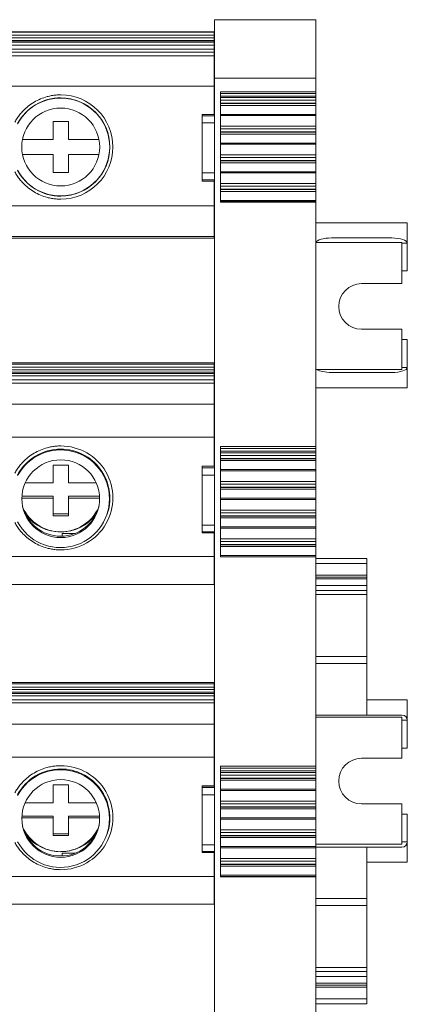
# Model space of a CAD drawing. Units: millimetres. Extents: x 2174 to 2987, y 936 to 1254.
# Drawn here: x 2616 to 2654, y 989 to 1086 of the extents above; entities that cross this region are included whole.
import ezdxf

# ---------------------------------------------------------------- set-up
doc = ezdxf.new("R2010")
doc.units = ezdxf.units.MM

# ---------------------------------------------------------------- blocks, each defined once
blk = doc.blocks.new('3')
at = {"color": 7, "linetype": 'Continuous', "lineweight": 15}
for p, q in [((2644.682, 1086.118), (2634.682, 1086.118)), ((2634.682, 1086.118), (2634.682, 1080.374)), ((2644.682, 1080.374), (2644.682, 1086.118)), ((2634.679, 1084.912), (2467.682, 1084.912)), ((2467.682, 1084.912), (2634.679, 1084.912)), ((2634.679, 1084.884), (2467.682, 1084.884)), ((2467.682, 1084.584), (2634.679, 1084.584)), ((2634.679, 1084.912), (2634.679, 1084.884)), ((2634.679, 1084.912), (2634.679, 1084.912)), ((2634.679, 1084.584), (2634.679, 1084.884)), ((2634.679, 1084.584), (2634.679, 1084.336)), ((2634.679, 1084.336), (2467.682, 1084.336)), ((2467.682, 1084.08), (2634.679, 1084.08)), ((2467.682, 1083.93), (2634.679, 1083.93)), ((2467.682, 1083.912), (2634.679, 1083.912)), ((2467.682, 1083.612), (2634.679, 1083.612)), ((2634.679, 1084.08), (2634.679, 1084.336)), ((2634.679, 1084.08), (2634.679, 1083.93)), ((2634.679, 1083.93), (2634.679, 1083.912)), ((2634.679, 1083.912), (2634.679, 1083.612)), ((2634.679, 1083.612), (2634.679, 1083.22)), ((2467.682, 1083.22), (2634.679, 1083.22)), ((2634.679, 1082.92), (2467.682, 1082.92)), ((2467.682, 1082.573), (2634.679, 1082.573)), ((2634.679, 1083.22), (2634.679, 1082.92)), ((2634.679, 1082.573), (2634.679, 1082.92)), ((2634.679, 1079.573), (2634.679, 1082.573)), ((2634.682, 1081.629), (2634.679, 1081.629)), ((2634.679, 1080.619), (2634.682, 1080.619)), ((2467.682, 1079.573), (2634.679, 1079.573)), ((2634.679, 1080.117), (2634.682, 1080.117)), ((2634.679, 1080.107), (2634.682, 1080.107)), ((2634.679, 1076.781), (2634.679, 1079.573)), ((2634.682, 1080.374), (2644.682, 1080.374)), ((2634.682, 1080.374), (2634.682, 960.503)), ((2644.682, 1079.027), (2644.682, 1080.374)), ((2634.682, 1079.443), (2634.679, 1079.443)), ((2635.282, 1079.027), (2644.682, 1079.027)), ((2635.282, 1068.138), (2635.282, 1079.027)), ((2644.682, 1078.857), (2635.282, 1078.857)), ((2644.682, 1078.59), (2635.282, 1078.59)), ((2644.682, 1079.027), (2644.682, 1078.857)), ((2644.682, 1078.857), (2644.682, 1078.59)), ((2644.682, 1078.59), (2644.682, 1078.446)), ((2644.682, 1078.446), (2635.282, 1078.446)), ((2635.282, 1078.187), (2644.682, 1078.187)), ((2644.682, 1077.884), (2635.282, 1077.884)), ((2635.282, 1077.858), (2644.682, 1077.858)), ((2635.282, 1077.669), (2644.682, 1077.669)), ((2644.682, 1078.187), (2644.682, 1078.446)), ((2644.682, 1078.187), (2644.682, 1077.884)), ((2644.682, 1077.858), (2644.682, 1077.884)), ((2644.682, 1077.858), (2644.682, 1077.669)), ((2644.682, 1076.793), (2644.682, 1077.669)), ((2634.682, 1076.781), (2633.482, 1076.781)), ((2633.482, 1076.655), (2633.482, 1076.781)), ((2634.682, 1076.655), (2633.482, 1076.655)), ((2633.482, 1075.967), (2633.482, 1076.655)), ((2644.682, 1076.793), (2635.282, 1076.793)), ((2635.282, 1076.678), (2644.682, 1076.678)), ((2644.682, 1076.678), (2644.682, 1076.793)), ((2644.682, 1076.678), (2644.682, 1075.619)), ((2618.804, 1076.077), (2620.304, 1076.077)), ((2618.804, 1074.327), (2618.804, 1076.077)), ((2620.304, 1076.077), (2620.304, 1074.327)), ((2633.482, 1075.967), (2634.682, 1075.967)), ((2633.482, 1071.017), (2633.482, 1075.967)), ((2644.682, 1075.619), (2635.282, 1075.619)), ((2635.282, 1075.36), (2644.682, 1075.36)), ((2644.682, 1075.056), (2635.282, 1075.056)), ((2635.282, 1075.03), (2644.682, 1075.03)), ((2635.282, 1074.841), (2644.682, 1074.841)), ((2644.682, 1075.36), (2644.682, 1075.619)), ((2644.682, 1075.36), (2644.682, 1075.056)), ((2644.682, 1075.03), (2644.682, 1075.056)), ((2644.682, 1075.03), (2644.682, 1074.841)), ((2644.682, 1073.965), (2644.682, 1074.841)), ((2615.793, 1074.327), (2618.804, 1074.327)), ((2620.304, 1074.327), (2623.315, 1074.327)), ((2644.682, 1073.965), (2635.282, 1073.965)), ((2635.282, 1073.85), (2644.682, 1073.85)), ((2644.682, 1073.85), (2644.682, 1073.965)), ((2644.682, 1073.85), (2644.682, 1072.795)), ((2618.804, 1072.827), (2615.793, 1072.827)), ((2618.804, 1071.077), (2618.804, 1072.827)), ((2623.315, 1072.827), (2620.304, 1072.827)), ((2620.304, 1072.827), (2620.304, 1071.077)), ((2644.682, 1072.795), (2635.282, 1072.795)), ((2644.682, 1072.537), (2644.682, 1072.795)), ((2635.282, 1072.537), (2644.682, 1072.537)), ((2644.682, 1072.233), (2635.282, 1072.233)), ((2635.282, 1072.207), (2644.682, 1072.207)), ((2635.282, 1072.018), (2644.682, 1072.018)), ((2644.682, 1072.537), (2644.682, 1072.233)), ((2644.682, 1072.207), (2644.682, 1072.233)), ((2644.682, 1072.207), (2644.682, 1072.018)), ((2644.682, 1071.142), (2644.682, 1072.018)), ((2620.304, 1071.077), (2618.804, 1071.077)), ((2634.682, 1071.017), (2633.482, 1071.017)), ((2633.482, 1071.017), (2633.482, 1070.329)), ((2644.682, 1071.142), (2635.282, 1071.142)), ((2635.282, 1071.027), (2644.682, 1071.027)), ((2644.682, 1071.027), (2644.682, 1071.142)), ((2644.682, 1071.027), (2644.682, 1069.972)), ((2633.482, 1070.329), (2634.682, 1070.329)), ((2633.482, 1070.203), (2633.482, 1070.329)), ((2634.682, 1070.203), (2633.482, 1070.203)), ((2634.679, 1067.773), (2634.679, 1070.203)), ((2644.682, 1069.972), (2635.282, 1069.972)), ((2644.682, 1069.713), (2644.682, 1069.972)), ((2635.282, 1069.713), (2644.682, 1069.713)), ((2644.682, 1069.41), (2635.282, 1069.41)), ((2635.282, 1069.384), (2644.682, 1069.384)), ((2635.282, 1069.195), (2644.682, 1069.195)), ((2644.682, 1069.713), (2644.682, 1069.41)), ((2644.682, 1069.384), (2644.682, 1069.41)), ((2644.682, 1069.384), (2644.682, 1069.195)), ((2644.682, 1068.319), (2644.682, 1069.195)), ((2644.682, 1068.319), (2635.282, 1068.319)), ((2635.282, 1068.204), (2644.682, 1068.204)), ((2644.682, 1068.138), (2635.282, 1068.138)), ((2644.682, 1068.204), (2644.682, 1068.319)), ((2644.682, 1068.204), (2644.682, 1068.138)), ((2644.682, 1044.087), (2644.682, 1068.138)), ((2467.682, 1067.773), (2634.679, 1067.773)), ((2634.679, 1064.774), (2634.679, 1067.773)), ((2634.682, 1067.541), (2634.679, 1067.541)), ((2634.682, 1067.041), (2634.679, 1067.041)), ((2634.682, 1066.539), (2634.679, 1066.539)), ((2644.682, 1066.117), (2653.682, 1066.117)), ((2653.682, 1066.117), (2653.682, 1064.117)), ((2634.679, 1065.79), (2634.682, 1065.79)), ((2634.679, 1064.774), (2467.682, 1064.774)), ((2467.682, 1064.593), (2634.679, 1064.593)), ((2634.679, 1064.593), (2634.679, 1064.774)), ((2653.132, 1064.167), (2644.682, 1064.167)), ((2652.155, 1064.617), (2646.209, 1064.617)), ((2653.132, 1061.117), (2653.132, 1064.167)), ((2653.682, 1061.367), (2653.682, 1064.117)), ((2653.682, 1061.367), (2653.132, 1061.367)), ((2653.132, 1061.117), (2653.132, 1060.117)), ((2653.132, 1060.117), (2649.182, 1060.117)), ((2649.182, 1055.617), (2653.132, 1055.617)), ((2653.132, 1055.617), (2653.132, 1054.617)), ((2653.132, 1051.667), (2653.132, 1054.617)), ((2653.132, 1054.617), (2653.682, 1054.617)), ((2653.682, 1051.867), (2653.682, 1054.617)), ((2634.679, 1052.323), (2467.682, 1052.323)), ((2467.682, 1052.317), (2634.679, 1052.317)), ((2634.679, 1052.198), (2467.682, 1052.198)), ((2467.682, 1051.874), (2634.679, 1051.874)), ((2634.679, 1051.627), (2467.682, 1051.627)), ((2467.682, 1051.384), (2634.679, 1051.384)), ((2634.679, 1052.317), (2634.679, 1052.323)), ((2634.679, 1052.317), (2634.679, 1052.198)), ((2634.679, 1051.874), (2634.679, 1052.198)), ((2634.679, 1051.874), (2634.679, 1051.627)), ((2634.679, 1051.384), (2634.679, 1051.627)), ((2634.679, 1051.384), (2634.679, 1051.256)), ((2653.132, 1051.667), (2644.682, 1051.667)), ((2653.682, 1051.867), (2653.682, 1049.867)), ((2467.682, 1051.256), (2634.679, 1051.256)), ((2467.682, 1051.024), (2634.679, 1051.024)), ((2467.682, 1050.634), (2634.679, 1050.634)), ((2634.679, 1051.256), (2634.679, 1051.024)), ((2634.679, 1051.024), (2634.679, 1050.634)), ((2634.679, 1050.634), (2634.679, 1050.309)), ((2646.209, 1051.367), (2652.155, 1051.367)), ((2634.679, 1050.309), (2467.682, 1050.309)), ((2634.679, 1048.23), (2634.679, 1050.309)), ((2644.682, 1049.867), (2653.682, 1049.867)), ((2634.679, 1049.155), (2634.682, 1049.155)), ((2634.679, 1049.12), (2634.682, 1049.12)), ((2467.682, 1048.23), (2634.679, 1048.23)), ((2634.679, 1044.985), (2634.679, 1048.23)), ((2634.679, 1048.147), (2634.682, 1048.147)), ((2634.682, 1048.126), (2634.679, 1048.126)), ((2634.679, 1046.813), (2634.682, 1046.813)), ((2634.682, 1045.746), (2634.679, 1045.746)), ((2634.679, 1045.638), (2634.682, 1045.638)), ((2467.682, 1044.985), (2634.679, 1044.985)), ((2634.679, 1042.15), (2634.679, 1044.985)), ((2634.682, 1044.943), (2634.679, 1044.943)), ((2635.282, 1044.087), (2644.682, 1044.087)), ((2635.282, 1033.2), (2635.282, 1044.087)), ((2644.682, 1043.873), (2635.282, 1043.873)), ((2644.682, 1044.087), (2644.682, 1043.873)), ((2644.682, 1043.873), (2644.682, 1043.606)), ((2644.682, 1043.606), (2635.282, 1043.606)), ((2644.682, 1043.462), (2635.282, 1043.462)), ((2635.282, 1043.203), (2644.682, 1043.203)), ((2644.682, 1042.9), (2635.282, 1042.9)), ((2635.282, 1042.873), (2644.682, 1042.873)), ((2635.282, 1042.684), (2644.682, 1042.684)), ((2644.682, 1043.606), (2644.682, 1043.462)), ((2644.682, 1043.203), (2644.682, 1043.462)), ((2644.682, 1043.203), (2644.682, 1042.9)), ((2644.682, 1042.873), (2644.682, 1042.9)), ((2644.682, 1042.873), (2644.682, 1042.684)), ((2644.682, 1041.808), (2644.682, 1042.684)), ((2618.804, 1042.233), (2620.304, 1042.233)), ((2618.804, 1040.489), (2618.804, 1042.233)), ((2620.304, 1042.233), (2620.304, 1040.489)), ((2634.682, 1042.15), (2633.482, 1042.15)), ((2633.482, 1042.132), (2633.482, 1042.15)), ((2634.682, 1042.132), (2633.482, 1042.132)), ((2633.482, 1041.983), (2633.482, 1042.132)), ((2634.682, 1041.983), (2633.482, 1041.983)), ((2633.482, 1041.26), (2633.482, 1041.983)), ((2644.682, 1041.808), (2635.282, 1041.808)), ((2635.282, 1041.693), (2644.682, 1041.693)), ((2644.682, 1041.693), (2644.682, 1041.808)), ((2644.682, 1041.693), (2644.682, 1040.634)), ((2633.482, 1041.26), (2634.682, 1041.26)), ((2633.482, 1036.328), (2633.482, 1041.26)), ((2616.055, 1040.489), (2618.804, 1040.489)), ((2620.304, 1040.489), (2623.052, 1040.489)), ((2644.682, 1040.634), (2635.282, 1040.634)), ((2635.282, 1040.375), (2644.682, 1040.375)), ((2644.682, 1040.072), (2635.282, 1040.072)), ((2635.282, 1040.046), (2644.682, 1040.046)), ((2635.282, 1039.857), (2644.682, 1039.857)), ((2644.682, 1040.375), (2644.682, 1040.634)), ((2644.682, 1040.375), (2644.682, 1040.072)), ((2644.682, 1040.046), (2644.682, 1040.072)), ((2644.682, 1040.046), (2644.682, 1039.857)), ((2644.682, 1038.981), (2644.682, 1039.857)), ((2618.804, 1038.995), (2615.719, 1038.995)), ((2615.727, 1039.169), (2618.804, 1039.169)), ((2618.804, 1039.169), (2618.804, 1038.995)), ((2618.804, 1037.252), (2618.804, 1038.995)), ((2620.304, 1038.995), (2620.304, 1039.169)), ((2620.304, 1039.169), (2623.381, 1039.169)), ((2620.304, 1038.995), (2620.304, 1037.252)), ((2623.388, 1038.995), (2620.304, 1038.995)), ((2644.682, 1038.981), (2635.282, 1038.981)), ((2635.282, 1038.866), (2644.682, 1038.866)), ((2644.682, 1038.866), (2644.682, 1038.981)), ((2644.682, 1038.866), (2644.682, 1037.811)), ((2644.682, 1037.811), (2635.282, 1037.811)), ((2644.682, 1037.552), (2644.682, 1037.811)), ((2618.804, 1037.426), (2620.304, 1037.426)), ((2620.304, 1037.252), (2618.804, 1037.252)), ((2624.155, 1037.486), (2624.173, 1037.542)), ((2635.282, 1037.552), (2644.682, 1037.552)), ((2644.682, 1037.249), (2635.282, 1037.249)), ((2635.282, 1037.222), (2644.682, 1037.222)), ((2635.282, 1037.034), (2644.682, 1037.034)), ((2644.682, 1037.552), (2644.682, 1037.249)), ((2644.682, 1037.222), (2644.682, 1037.249)), ((2644.682, 1037.222), (2644.682, 1037.034)), ((2644.682, 1036.158), (2644.682, 1037.034)), ((2634.682, 1036.328), (2633.482, 1036.328)), ((2633.482, 1036.328), (2633.482, 1035.681)), ((2644.682, 1036.158), (2635.282, 1036.158)), ((2635.282, 1036.043), (2644.682, 1036.043)), ((2644.682, 1036.043), (2644.682, 1036.158)), ((2644.682, 1036.043), (2644.682, 1034.988)), ((2619.681, 1035.519), (2620.991, 1035.519)), ((2619.681, 1035.519), (2619.681, 1035.245)), ((2633.482, 1035.681), (2634.682, 1035.681)), ((2633.482, 1035.579), (2633.482, 1035.681)), ((2634.682, 1035.579), (2633.482, 1035.579)), ((2634.679, 1033.23), (2634.679, 1035.579)), ((2644.682, 1034.988), (2635.282, 1034.988)), ((2644.682, 1034.729), (2644.682, 1034.988)), ((2635.282, 1034.729), (2644.682, 1034.729)), ((2644.682, 1034.426), (2635.282, 1034.426)), ((2635.282, 1034.399), (2644.682, 1034.399)), ((2635.282, 1034.21), (2644.682, 1034.21)), ((2644.682, 1034.729), (2644.682, 1034.426)), ((2644.682, 1034.399), (2644.682, 1034.426)), ((2644.682, 1034.399), (2644.682, 1034.21)), ((2644.682, 1033.334), (2644.682, 1034.21)), ((2467.682, 1033.23), (2634.679, 1033.23)), ((2634.679, 1030.491), (2634.679, 1033.23)), ((2634.682, 1033.086), (2634.679, 1033.086)), ((2644.682, 1033.334), (2635.282, 1033.334)), ((2635.282, 1033.219), (2644.682, 1033.219)), ((2644.682, 1033.2), (2635.282, 1033.2)), ((2644.682, 1033.219), (2644.682, 1033.334)), ((2644.682, 1033.219), (2644.682, 1033.2)), ((2644.682, 1012.58), (2644.682, 1033.2)), ((2649.682, 1033.05), (2644.682, 1033.05)), ((2649.682, 1032.55), (2649.682, 1033.05)), ((2634.679, 1032.629), (2634.682, 1032.629)), ((2634.679, 1032.276), (2634.682, 1032.276)), ((2649.682, 1032.55), (2649.682, 1031.416)), ((2644.682, 1031.216), (2649.682, 1031.216)), ((2649.682, 1031.216), (2649.682, 1031.416)), ((2649.682, 1031.216), (2649.682, 1031.023)), ((2649.682, 1031.023), (2649.682, 1030.375)), ((2467.682, 1030.491), (2634.679, 1030.491)), ((2649.682, 1030.375), (2649.682, 1029.877)), ((2649.682, 1029.877), (2649.682, 1029.486)), ((2649.682, 1029.486), (2649.682, 1023.38)), ((2649.682, 1023.38), (2649.682, 1022.696)), ((2649.682, 1022.696), (2644.682, 1022.696)), ((2649.682, 1019.116), (2649.682, 1022.696)), ((2634.679, 1020.823), (2467.682, 1020.823)), ((2467.682, 1020.816), (2634.679, 1020.816)), ((2634.679, 1020.697), (2467.682, 1020.697)), ((2467.682, 1020.373), (2634.679, 1020.373)), ((2634.679, 1020.816), (2634.679, 1020.823)), ((2634.679, 1020.816), (2634.679, 1020.697)), ((2634.679, 1020.373), (2634.679, 1020.697)), ((2634.679, 1020.373), (2634.679, 1020.126)), ((2634.679, 1020.126), (2467.682, 1020.126)), ((2467.682, 1019.884), (2634.679, 1019.884)), ((2467.682, 1019.755), (2634.679, 1019.755)), ((2467.682, 1019.524), (2634.679, 1019.524)), ((2634.679, 1019.884), (2634.679, 1020.126)), ((2634.679, 1019.884), (2634.679, 1019.755)), ((2634.679, 1019.755), (2634.679, 1019.524)), ((2634.679, 1019.524), (2634.679, 1019.133)), ((2467.682, 1019.133), (2634.679, 1019.133)), ((2634.679, 1018.809), (2467.682, 1018.809)), ((2634.679, 1019.133), (2634.679, 1018.809)), ((2634.679, 1016.729), (2634.679, 1018.809)), ((2649.682, 1019.116), (2649.682, 1017.616)), ((2649.682, 1019.116), (2653.682, 1019.116)), ((2653.682, 1017.116), (2653.682, 1019.116)), ((2634.679, 1017.654), (2634.682, 1017.654)), ((2634.679, 1017.62), (2634.682, 1017.62)), ((2644.682, 1017.616), (2649.682, 1017.616)), ((2653.152, 1017.616), (2649.682, 1017.616)), ((2467.682, 1016.729), (2634.679, 1016.729)), ((2634.679, 1013.484), (2634.679, 1016.729)), ((2634.679, 1016.646), (2634.682, 1016.646)), ((2634.682, 1016.625), (2634.679, 1016.625)), ((2653.132, 1017.416), (2644.682, 1017.416)), ((2653.132, 1014.366), (2653.132, 1017.416)), ((2653.682, 1017.116), (2653.682, 1014.366)), ((2634.679, 1015.312), (2634.682, 1015.312)), ((2634.682, 1014.245), (2634.679, 1014.245)), ((2634.679, 1014.138), (2634.682, 1014.138)), ((2653.132, 1014.366), (2653.132, 1013.366)), ((2653.682, 1014.366), (2653.132, 1014.366)), ((2467.682, 1013.484), (2634.679, 1013.484)), ((2634.679, 1010.649), (2634.679, 1013.484)), ((2634.682, 1013.442), (2634.679, 1013.442)), ((2635.282, 1012.58), (2644.682, 1012.58)), ((2635.282, 1001.692), (2635.282, 1012.58)), ((2644.682, 1012.58), (2644.682, 1012.384)), ((2653.132, 1013.366), (2649.182, 1013.366)), ((2644.682, 1012.384), (2635.282, 1012.384)), ((2644.682, 1012.118), (2635.282, 1012.118)), ((2644.682, 1011.973), (2635.282, 1011.973)), ((2635.282, 1011.715), (2644.682, 1011.715)), ((2644.682, 1012.384), (2644.682, 1012.118)), ((2644.682, 1012.118), (2644.682, 1011.973)), ((2644.682, 1011.715), (2644.682, 1011.973)), ((2644.682, 1011.715), (2644.682, 1011.411)), ((2618.804, 1010.732), (2620.304, 1010.732)), ((2618.804, 1008.989), (2618.804, 1010.732)), ((2620.304, 1010.732), (2620.304, 1008.989)), ((2634.682, 1010.649), (2633.482, 1010.649)), ((2633.482, 1010.631), (2633.482, 1010.649)), ((2644.682, 1011.411), (2635.282, 1011.411)), ((2635.282, 1011.385), (2644.682, 1011.385)), ((2635.282, 1011.196), (2644.682, 1011.196)), ((2644.682, 1011.385), (2644.682, 1011.411)), ((2644.682, 1011.385), (2644.682, 1011.196)), ((2644.682, 1010.32), (2644.682, 1011.196)), ((2634.682, 1010.631), (2633.482, 1010.631)), ((2633.482, 1010.482), (2633.482, 1010.631)), ((2634.682, 1010.482), (2633.482, 1010.482)), ((2633.482, 1009.759), (2633.482, 1010.482)), ((2633.482, 1009.759), (2634.682, 1009.759)), ((2633.482, 1004.827), (2633.482, 1009.759)), ((2644.682, 1010.32), (2635.282, 1010.32)), ((2635.282, 1010.205), (2644.682, 1010.205)), ((2644.682, 1010.205), (2644.682, 1010.32)), ((2644.682, 1010.205), (2644.682, 1009.146)), ((2616.055, 1008.989), (2618.804, 1008.989)), ((2620.304, 1008.989), (2623.052, 1008.989)), ((2644.682, 1009.146), (2635.282, 1009.146)), ((2635.282, 1008.887), (2644.682, 1008.887)), ((2644.682, 1008.887), (2644.682, 1009.146)), ((2644.682, 1008.887), (2644.682, 1008.584)), ((2649.182, 1008.866), (2653.132, 1008.866)), ((2653.132, 1008.866), (2653.132, 1007.866)), ((2644.682, 1008.584), (2635.282, 1008.584)), ((2635.282, 1008.557), (2644.682, 1008.557)), ((2635.282, 1008.368), (2644.682, 1008.368)), ((2644.682, 1008.557), (2644.682, 1008.584)), ((2644.682, 1008.557), (2644.682, 1008.368)), ((2644.682, 1007.492), (2644.682, 1008.368)), ((2653.132, 1004.916), (2653.132, 1007.866)), ((2653.132, 1007.866), (2653.682, 1007.866)), ((2653.682, 1007.866), (2653.682, 1005.116)), ((2618.804, 1007.494), (2615.719, 1007.494)), ((2615.727, 1007.669), (2618.804, 1007.669)), ((2618.804, 1007.669), (2618.804, 1007.494)), ((2618.804, 1005.751), (2618.804, 1007.494)), ((2620.304, 1007.494), (2620.304, 1007.669)), ((2620.304, 1007.669), (2623.381, 1007.669)), ((2620.304, 1007.494), (2620.304, 1005.751)), ((2623.388, 1007.494), (2620.304, 1007.494)), ((2644.682, 1007.492), (2635.282, 1007.492)), ((2635.282, 1007.377), (2644.682, 1007.377)), ((2644.682, 1007.377), (2644.682, 1007.492)), ((2644.682, 1007.377), (2644.682, 1006.323)), ((2618.804, 1005.925), (2620.304, 1005.925)), ((2624.155, 1005.985), (2624.173, 1006.041)), ((2644.682, 1006.323), (2635.282, 1006.323)), ((2635.282, 1006.064), (2644.682, 1006.064)), ((2644.682, 1006.064), (2644.682, 1006.323)), ((2644.682, 1006.064), (2644.682, 1005.76)), ((2620.304, 1005.751), (2618.804, 1005.751)), ((2634.682, 1004.827), (2633.482, 1004.827)), ((2633.482, 1004.827), (2633.482, 1004.18)), ((2644.682, 1005.76), (2635.282, 1005.76)), ((2635.282, 1005.734), (2644.682, 1005.734)), ((2635.282, 1005.545), (2644.682, 1005.545)), ((2644.682, 1005.734), (2644.682, 1005.76)), ((2644.682, 1005.734), (2644.682, 1005.545)), ((2644.682, 1004.669), (2644.682, 1005.545)), ((2653.132, 1004.916), (2644.682, 1004.916)), ((2653.682, 1003.116), (2653.682, 1005.116)), ((2619.681, 1004.018), (2620.991, 1004.018)), ((2619.681, 1004.018), (2619.681, 1003.745)), ((2633.482, 1004.18), (2634.682, 1004.18)), ((2633.482, 1004.078), (2633.482, 1004.18)), ((2634.682, 1004.078), (2633.482, 1004.078)), ((2634.679, 1001.729), (2634.679, 1004.078)), ((2644.682, 1004.669), (2635.282, 1004.669)), ((2635.282, 1004.554), (2644.682, 1004.554)), ((2644.682, 1004.554), (2644.682, 1004.669)), ((2649.682, 1004.616), (2644.682, 1004.616)), ((2644.682, 1004.554), (2644.682, 1003.499)), ((2649.682, 1004.616), (2649.682, 1003.116)), ((2649.682, 1004.616), (2653.152, 1004.616)), ((2644.682, 1003.499), (2635.282, 1003.499)), ((2635.282, 1003.241), (2644.682, 1003.241)), ((2644.682, 1002.937), (2635.282, 1002.937)), ((2635.282, 1002.911), (2644.682, 1002.911)), ((2644.682, 1003.241), (2644.682, 1003.499)), ((2644.682, 1003.241), (2644.682, 1002.937)), ((2644.682, 1002.911), (2644.682, 1002.937)), ((2644.682, 1002.911), (2644.682, 1002.722)), ((2653.682, 1003.116), (2649.682, 1003.116)), ((2649.682, 999.537), (2649.682, 1003.116)), ((2635.282, 1002.722), (2644.682, 1002.722)), ((2644.682, 1001.846), (2644.682, 1002.722)), ((2467.682, 1001.729), (2634.679, 1001.729)), ((2634.679, 998.991), (2634.679, 1001.729)), ((2634.682, 1001.585), (2634.679, 1001.585)), ((2634.679, 1001.129), (2634.682, 1001.129)), ((2644.682, 1001.846), (2635.282, 1001.846)), ((2635.282, 1001.731), (2644.682, 1001.731)), ((2644.682, 1001.692), (2635.282, 1001.692)), ((2644.682, 1001.731), (2644.682, 1001.846)), ((2644.682, 1001.731), (2644.682, 1001.692)), ((2644.682, 980.804), (2644.682, 1001.692)), ((2634.679, 1000.775), (2634.682, 1000.775)), ((2644.682, 999.537), (2649.682, 999.537)), ((2649.682, 999.537), (2649.682, 998.853)), ((2467.682, 998.991), (2634.679, 998.991)), ((2649.682, 998.853), (2649.682, 992.747)), ((2649.682, 992.747), (2649.682, 992.356)), ((2649.682, 992.356), (2649.682, 991.858)), ((2649.682, 991.21), (2649.682, 991.858)), ((2649.682, 991.017), (2644.682, 991.017)), ((2649.682, 991.21), (2649.682, 991.017)), ((2649.682, 990.817), (2649.682, 991.017)), ((2649.682, 989.683), (2649.682, 990.817)), ((2649.682, 989.183), (2649.682, 989.683)), ((2649.682, 989.183), (2644.682, 989.183))]:
    blk.add_line(p, q, dxfattribs=at)
at = {"color": 8, "linetype": 'Continuous', "lineweight": 15}
for p, q in [((2634.679, 1065.829), (2634.682, 1065.829)), ((2653.682, 1064.117), (2653.132, 1064.117)), ((2653.132, 1051.867), (2653.682, 1051.867)), ((2634.679, 1046.273), (2634.682, 1046.273)), ((2634.682, 1045.843), (2634.679, 1045.843)), ((2634.679, 1045.658), (2634.682, 1045.658)), ((2634.679, 1032.294), (2634.682, 1032.294)), ((2644.682, 1032.55), (2649.682, 1032.55)), ((2649.682, 1031.416), (2644.682, 1031.416)), ((2644.682, 1031.023), (2649.682, 1031.023)), ((2644.682, 1030.375), (2649.682, 1030.375)), ((2644.682, 1029.877), (2649.682, 1029.877)), ((2649.682, 1029.486), (2644.682, 1029.486)), ((2644.682, 1023.38), (2649.682, 1023.38)), ((2653.682, 1017.116), (2653.132, 1017.116)), ((2634.679, 1014.773), (2634.682, 1014.773)), ((2634.682, 1014.342), (2634.679, 1014.342)), ((2634.679, 1014.157), (2634.682, 1014.157)), ((2653.132, 1005.116), (2653.682, 1005.116)), ((2634.679, 1000.794), (2634.682, 1000.794)), ((2649.682, 998.853), (2644.682, 998.853)), ((2649.682, 992.747), (2644.682, 992.747)), ((2644.682, 992.356), (2649.682, 992.356)), ((2649.682, 991.858), (2644.682, 991.858)), ((2644.682, 991.21), (2649.682, 991.21)), ((2649.682, 990.817), (2644.682, 990.817)), ((2649.682, 989.683), (2644.682, 989.683))]:
    blk.add_line(p, q, dxfattribs=at)
at = {"color": 7, "linetype": 'Continuous', "lineweight": 15}
for centre, radius in [((2619.554, 1073.577), 3.835), ((2619.556, 1038.934), 3.83), ((2619.556, 1007.433), 3.83)]:
    blk.add_circle(centre, radius, dxfattribs=at)
for centre, radius, start, end in [((2619.554, 1073.577), 5.141, 270, 90), ((2619.554, 1073.577), 4.841, 90, 151.57531), ((2619.554, 1073.577), 4.822, 208.32467, 151.67533), ((2619.554, 1073.577), 4.841, 270, 90), ((2619.554, 1073.577), 4.841, 208.42469, 270), ((2649.182, 1057.867), 2.25, 90, 270), ((2619.55, 1038.965), 4.843, 89.95609, 151.42729), ((2619.545, 1038.924), 4.811, 208.28001, 151.71999), ((2619.569, 1039.011), 5.121, 269.82421, 90.17579), ((2619.566, 1038.982), 4.826, 342.63995, 90.14694), ((2619.554, 1039.113), 3.872, 192.99987, 347.00016), ((2619.554, 1039.762), 4.099, 204.73655, 335.26345), ((2619.551, 1040.05), 4.386, 218.6005, 270.0365), ((2619.556, 1040.05), 4.386, 269.96896, 321.39405), ((2619.569, 1007.511), 5.121, 269.82421, 90.17579), ((2649.182, 1011.116), 2.25, 90, 270), ((2619.55, 1007.464), 4.843, 89.95609, 151.42729), ((2619.545, 1007.423), 4.811, 208.28001, 151.71999), ((2619.566, 1007.481), 4.826, 342.63995, 90.14694), ((2619.554, 1007.612), 3.872, 193.00009, 346.99991), ((2619.554, 1008.261), 4.099, 204.73588, 335.26412), ((2619.551, 1008.549), 4.386, 218.59964, 270.0365), ((2619.556, 1008.55), 4.386, 269.96895, 321.39491)]:
    blk.add_arc(centre, radius, start, end, dxfattribs=at)
for centre, major_axis, ratio, start_param, end_param in [((2646.209, 1064.117), (1.527, 0), 0.327493, 1.570796, 3.041677), ((2652.155, 1064.117), (1.527, 0), 0.327493, 0, 1.570796), ((2646.209, 1051.867), (1.527, 0), 0.327493, 3.552832, 4.712389), ((2652.155, 1051.867), (1.527, 0), 0.327493, 4.712389, 6.283185), ((2653.152, 1017.116), (0.53, 0), 0.943553, 0, 1.570796), ((2653.152, 1005.116), (0.53, 0), 0.943553, 4.712389, 6.283185)]:
    blk.add_ellipse(centre, major_axis=major_axis, ratio=ratio, start_param=start_param, end_param=end_param, dxfattribs=at)
for points, knots in [([(2615.033, 1076.024), (2615.07, 1076.09), (2615.143, 1076.222), (2615.264, 1076.413), (2615.393, 1076.598), (2615.529, 1076.778), (2615.674, 1076.951), (2615.932, 1077.236), (2616.334, 1077.605), (2616.914, 1078.006), (2617.542, 1078.325), (2618.13, 1078.528), (2618.652, 1078.644), (2619.101, 1078.706), (2619.402, 1078.713), (2619.554, 1078.717)], [0, 0, 0, 0, 0.0411, 0.082022, 0.122845, 0.163646, 0.204506, 0.245503, 0.372581, 0.500027, 0.627097, 0.754551, 0.836223, 0.917828, 1, 1, 1, 1]), ([(2619.554, 1068.436), (2619.478, 1068.437), (2619.327, 1068.439), (2619.101, 1068.454), (2618.877, 1068.479), (2618.654, 1068.513), (2618.433, 1068.558), (2618.059, 1068.65), (2617.543, 1068.827), (2616.915, 1069.146), (2616.335, 1069.547), (2615.877, 1069.967), (2615.526, 1070.372), (2615.258, 1070.737), (2615.108, 1070.998), (2615.033, 1071.13)], [0, 0, 0, 0, 0.0411, 0.082022, 0.122845, 0.163646, 0.204506, 0.245503, 0.372581, 0.500027, 0.627097, 0.754551, 0.836223, 0.917828, 1, 1, 1, 1]), ([(2615.033, 1041.449), (2615.07, 1041.515), (2615.143, 1041.646), (2615.264, 1041.837), (2615.393, 1042.021), (2615.529, 1042.2), (2615.674, 1042.373), (2615.932, 1042.657), (2616.334, 1043.025), (2616.914, 1043.424), (2617.542, 1043.742), (2618.13, 1043.943), (2618.652, 1044.06), (2619.101, 1044.121), (2619.402, 1044.129), (2619.554, 1044.132)], [0, 0, 0, 0, 0.0411, 0.082022, 0.122845, 0.163646, 0.204506, 0.245503, 0.372581, 0.500027, 0.627097, 0.754551, 0.836223, 0.917828, 1, 1, 1, 1]), ([(2619.554, 1033.89), (2619.478, 1033.891), (2619.327, 1033.893), (2619.101, 1033.908), (2618.877, 1033.933), (2618.654, 1033.967), (2618.433, 1034.012), (2618.059, 1034.103), (2617.543, 1034.28), (2616.915, 1034.598), (2616.335, 1034.997), (2615.877, 1035.416), (2615.526, 1035.819), (2615.258, 1036.182), (2615.108, 1036.443), (2615.033, 1036.574)], [0, 0, 0, 0, 0.0411, 0.082022, 0.1228445, 0.1636463, 0.2045064, 0.2455035, 0.3725805, 0.5000275, 0.6270969, 0.7545515, 0.8362233, 0.9178278, 1, 1, 1, 1]), ([(2615.033, 1009.948), (2615.07, 1010.014), (2615.143, 1010.145), (2615.264, 1010.336), (2615.393, 1010.521), (2615.529, 1010.7), (2615.674, 1010.873), (2615.932, 1011.156), (2616.334, 1011.524), (2616.914, 1011.923), (2617.542, 1012.241), (2618.13, 1012.443), (2618.652, 1012.559), (2619.101, 1012.62), (2619.402, 1012.628), (2619.554, 1012.632)], [0, 0, 0, 0, 0.0411, 0.082022, 0.122845, 0.163646, 0.204506, 0.245503, 0.372581, 0.500027, 0.627097, 0.754551, 0.836223, 0.917828, 1, 1, 1, 1]), ([(2619.554, 1002.389), (2619.478, 1002.39), (2619.327, 1002.392), (2619.101, 1002.408), (2618.877, 1002.432), (2618.654, 1002.467), (2618.433, 1002.511), (2618.059, 1002.603), (2617.543, 1002.78), (2616.915, 1003.097), (2616.335, 1003.497), (2615.877, 1003.915), (2615.526, 1004.318), (2615.258, 1004.682), (2615.108, 1004.942), (2615.033, 1005.073)], [0, 0, 0, 0, 0.0411, 0.082022, 0.122845, 0.163646, 0.204506, 0.245503, 0.372581, 0.500027, 0.627097, 0.754551, 0.836223, 0.917828, 1, 1, 1, 1])]:
    blk.add_open_spline(points, degree=3, knots=knots, dxfattribs=at)

msp = doc.modelspace()

# ---------------------------------------------------------------- block references
msp.add_blockref('3', (0, 0))

doc.saveas('drawing.dxf')
